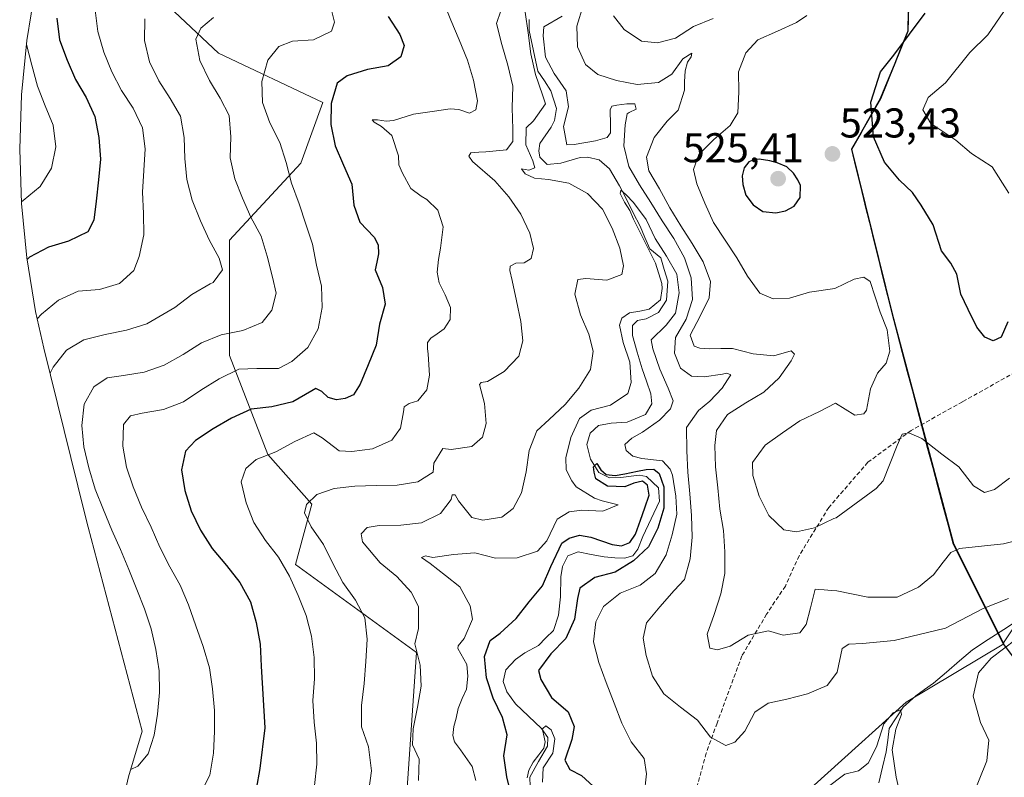
# Model space of a CAD drawing. Units: metres. Extents: x 590291 to 591354, y 4657302 to 4659628.
# Drawn here: x 590330 to 590566, y 4657456 to 4657638 of the extents above; entities that cross this region are included whole.
import ezdxf
from ezdxf.enums import TextEntityAlignment as Align

# ---------------------------------------------------------------- set-up
doc = ezdxf.new("R2010")
doc.units = ezdxf.units.M
doc.header["$MEASUREMENT"] = 0
doc.linetypes.add('TRAZOSX2', pattern=[1.5, 1, -0.5])
for name, color, linetype, lineweight in [('Carátula', 7, 'Continuous', 5), ('Comunidad autónoma', 142, 'Continuous', 30), ('Corriente natural lineal', 142, 'Continuous', 13), ('Curva de nivel maestra', 36, 'Continuous', 30), ('Curva de nivel normal', 36, 'Continuous', 0), ('Matorral CxS', 135, 'Continuous', 0), ('Municipio', 9, 'Continuous', 13), ('Municipio CxS', 142, 'Continuous', 0), ('Provincia', 19, 'Continuous', 0), ('Punto de cota en terreno', 7, 'Continuous', 0), ('Rótulo de punto de cota en terreno', 19, 'Continuous', 0), ('Senda', 19, 'TRAZOSX2', 0), ('Suelo desnudo CxS', 43, 'Continuous', 0)]:
    doc.layers.add(name, color=color, linetype=linetype, lineweight=lineweight)
doc.styles.add('Arial', font='txt', dxfattribs={"height": 0.2})

# ---------------------------------------------------------------- blocks, each defined once
blk = doc.blocks.new('*U162')
at = {"layer": 'Curva de nivel normal', "color": 36, "linetype": 'Continuous', "lineweight": 0}
blk.add_polyline3d([(590356.26, 4657457.62, 535), (590357.99, 4657458.44, 535), (590360.46, 4657461.46, 535), (590361.86, 4657465.94, 535), (590362.66, 4657470.95, 535), (590363.19, 4657476.19, 535), (590363.08, 4657481.38, 535), (590362.32, 4657486.53, 535), (590361.16, 4657491.49, 535), (590359.54, 4657496.26, 535), (590357.75, 4657500.93, 535), (590355.8, 4657505.75, 535), (590353.76, 4657510.57, 535), (590351.73, 4657515.23, 535), (590349.69, 4657520.12, 535), (590347.72, 4657525.11, 535), (590346.15, 4657530.2, 535), (590344.99, 4657535.24, 535), (590344.47, 4657540.41, 535), (590345.02, 4657545.49, 535), (590347.41, 4657549.71, 535), (590350.59, 4657551.88, 535), (590354.54, 4657552.4, 535), (590359.52, 4657553.23, 535), (590364.29, 4657554.86, 535), (590368.82, 4657557.44, 535), (590373.26, 4657560.27, 535), (590378, 4657562.22, 535), (590383.22, 4657563.23, 535), (590387.88, 4657565.17, 535), (590390.2, 4657568.09, 535), (590391.21, 4657572.23, 535), (590390.38, 4657576.07, 535), (590389.06, 4657581.1, 535), (590387.59, 4657585.96, 535), (590385.16, 4657590.5, 535), (590383.14, 4657595.08, 535), (590381.28, 4657599.75, 535), (590380.2, 4657604.79, 535), (590380.34, 4657609.84, 535), (590379.91, 4657614.93, 535), (590377.75, 4657619.09, 535), (590375.18, 4657623.38, 535), (590372.9, 4657628.18, 535), (590371.9, 4657633.32, 535), (590373.1, 4657635.92, 535), (590376.18, 4657638.49, 535)], dxfattribs=at)
blk = doc.blocks.new('*U163')
at = {"layer": 'Curva de nivel normal', "color": 36, "linetype": 'Continuous', "lineweight": 0}
for points in [[(590567.4, 4657596.24, 530), (590563.42, 4657602.59, 530), (590558.46, 4657605.84, 530), (590554.64, 4657608.97, 530), (590548.67, 4657613.05, 530), (590546.74, 4657616.27, 530), (590548.02, 4657619.25, 530), (590552.15, 4657622.79, 530), (590558.01, 4657630.13, 530), (590562.33, 4657634.38, 530), (590566.2, 4657639.97, 530)], [(590404.44, 4657640.58, 530), (590405.23, 4657637.38, 530), (590404.56, 4657635.22, 530), (590400.16, 4657633.13, 530), (590395.14, 4657632.79, 530), (590391.9, 4657631.51, 530), (590389.2, 4657628.23, 530), (590387.76, 4657623.1, 530), (590387.94, 4657618.07, 530), (590389.66, 4657613.15, 530), (590392.1, 4657608.44, 530), (590393.65, 4657603.67, 530), (590394.89, 4657598.64, 530), (590396.77, 4657593.73, 530), (590398.33, 4657588.79, 530), (590399.95, 4657584.03, 530), (590400.95, 4657578.98, 530), (590402.12, 4657573.86, 530), (590402.3, 4657568.75, 530), (590401.35, 4657563.65, 530), (590398.82, 4657559.16, 530), (590394.98, 4657555.81, 530), (590391.77, 4657554.13, 530), (590386.57, 4657554.1, 530), (590382.27, 4657553.96, 530), (590377.48, 4657551.6, 530), (590373.11, 4657548.86, 530), (590368.92, 4657546.06, 530), (590364.16, 4657544.27, 530), (590359.03, 4657543.35, 530), (590356.22, 4657542.75, 530), (590354.5, 4657540.6, 530), (590354.37, 4657535.39, 530), (590355.2, 4657530.4, 530), (590356.83, 4657525.64, 530), (590358.87, 4657520.74, 530), (590361.15, 4657515.94, 530), (590363.27, 4657511.13, 530), (590365.63, 4657506.41, 530), (590368.13, 4657501.95, 530), (590370.16, 4657497.22, 530), (590371.89, 4657492.22, 530), (590373.69, 4657487.22, 530), (590375.18, 4657482.12, 530), (590375.93, 4657477.05, 530), (590376.37, 4657471.88, 530), (590376.4, 4657466.76, 530), (590376.19, 4657461.55, 530), (590375.25, 4657456.28, 530), (590372.88, 4657451.65, 530)]]:
    blk.add_polyline3d(points, dxfattribs=at)
blk = doc.blocks.new('*U167')
at = {"layer": 'Curva de nivel normal', "color": 36, "linetype": 'Continuous', "lineweight": 0}
for points in [[(590425.48, 4657455.01, 510), (590425.61, 4657460.14, 510), (590423.99, 4657463.61, 510), (590424.14, 4657467.44, 510), (590425.24, 4657472.63, 510), (590426.11, 4657477.73, 510), (590425.85, 4657482.75, 510), (590424.6, 4657487.87, 510), (590425.48, 4657491.58, 510), (590425.45, 4657496.86, 510), (590423.67, 4657500.32, 510), (590420.24, 4657504.06, 510), (590416.27, 4657507.37, 510), (590412.02, 4657512.44, 510), (590411.65, 4657514.36, 510), (590413.09, 4657515.85, 510), (590415.98, 4657516.37, 510), (590421.18, 4657516.4, 510), (590426.18, 4657516.99, 510), (590430.74, 4657519.25, 510), (590433.27, 4657522.6, 510), (590433.51, 4657523.75, 510), (590434.25, 4657523.72, 510), (590435.08, 4657522.23, 510), (590438.28, 4657518.23, 510), (590440.93, 4657517.6, 510), (590445.51, 4657518.32, 510), (590448.21, 4657520.45, 510), (590450.23, 4657524.17, 510), (590451.34, 4657529.28, 510), (590452.05, 4657534.37, 510), (590453.91, 4657539.13, 510), (590456.9, 4657541.85, 510), (590460.71, 4657545.45, 510), (590464.02, 4657549.33, 510), (590466.8, 4657553.83, 510), (590467.47, 4657558.27, 510), (590466.38, 4657562.34, 510), (590464.43, 4657567, 510), (590463.04, 4657571.94, 510), (590463.77, 4657575.49, 510), (590465.7, 4657575.78, 510), (590470.77, 4657575.32, 510), (590474.33, 4657576.7, 510), (590474.76, 4657578.76, 510), (590473.9, 4657583.01, 510), (590472.02, 4657587.84, 510), (590469.68, 4657592.39, 510), (590466.08, 4657596.21, 510), (590461.61, 4657598.66, 510), (590456.67, 4657599.54, 510), (590453.32, 4657599.88, 510), (590451.13, 4657600.95, 510), (590450.24, 4657602.11, 510), (590451.96, 4657601.82, 510), (590453.39, 4657602.32, 510), (590452.95, 4657604, 510), (590451.22, 4657607.86, 510), (590451.35, 4657611.94, 510), (590453.1, 4657613.68, 510), (590455.99, 4657617.78, 510), (590455.27, 4657619.93, 510), (590453.56, 4657624.77, 510), (590452.48, 4657629.81, 510), (590451.81, 4657634.8, 510), (590451.06, 4657639.79, 510)], [(590459.98, 4657638.86, 510), (590455.61, 4657636.28, 510), (590455.44, 4657634.08, 510), (590455.95, 4657628.99, 510), (590458.09, 4657625.08, 510), (590460.97, 4657620.89, 510), (590461.48, 4657617.02, 510), (590460.34, 4657612.31, 510), (590461.14, 4657607.89, 510), (590462.84, 4657607.93, 510), (590467.98, 4657608.85, 510), (590470.84, 4657609.69, 510), (590471.58, 4657610.8, 510), (590471.61, 4657612.67, 510), (590471.52, 4657616.32, 510), (590471.95, 4657617.16, 510), (590473.16, 4657617.41, 510), (590475.57, 4657617.74, 510), (590477.44, 4657617.78, 510), (590477.78, 4657616.43, 510), (590476.12, 4657615.66, 510), (590475.66, 4657615.31, 510), (590475.11, 4657612.67, 510), (590474.81, 4657607.61, 510), (590476.04, 4657602.65, 510), (590478.62, 4657598.28, 510), (590481.35, 4657594, 510), (590484.01, 4657589.63, 510), (590486.82, 4657585.35, 510), (590489.41, 4657580.74, 510), (590491.04, 4657575.89, 510), (590491.32, 4657570.71, 510), (590489.78, 4657565.97, 510), (590487.23, 4657561.57, 510), (590487, 4657557.81, 510), (590488.47, 4657554.18, 510), (590491.13, 4657552.25, 510), (590494.14, 4657552.13, 510), (590498.57, 4657552.76, 510), (590499.61, 4657552.99, 510), (590500.53, 4657552.57, 510), (590499.72, 4657551.37, 510), (590498.48, 4657549.34, 510), (590495.52, 4657546.21, 510), (590492.75, 4657543.99, 510), (590489.86, 4657539.89, 510), (590490, 4657534.29, 510), (590490.19, 4657529.18, 510), (590490.71, 4657523.94, 510), (590491.07, 4657518.76, 510), (590491.26, 4657513.57, 510), (590490.81, 4657508.34, 510), (590489.44, 4657503.37, 510), (590486.95, 4657500.68, 510), (590483.48, 4657496.78, 510), (590480.25, 4657492.9, 510), (590479.44, 4657489.27, 510), (590480.22, 4657485.1, 510), (590481.7, 4657480.08, 510), (590484.43, 4657475.88, 510), (590488.47, 4657472.66, 510), (590492.5, 4657469.53, 510), (590495.63, 4657465.43, 510), (590499.34, 4657463.41, 510), (590501.48, 4657464.21, 510), (590503.9, 4657466.89, 510), (590506.35, 4657471.45, 510), (590509.53, 4657473.62, 510), (590514.02, 4657474.58, 510), (590518.96, 4657475.89, 510), (590523.71, 4657477.85, 510), (590525.72, 4657480.5, 510), (590526.15, 4657481.03, 510), (590527.32, 4657486.75, 510), (590528.95, 4657487.79, 510), (590532.23, 4657487.94, 510), (590539.83, 4657488.66, 510), (590552.19, 4657491.61, 510), (590561.23, 4657496.38, 510), (590567.29, 4657498.76, 510)], [(590569.06, 4657488.89, 510), (590563.12, 4657484.43, 510), (590560.1, 4657480.89, 510), (590558.83, 4657475.28, 510), (590560.58, 4657468.99, 510), (590562.56, 4657464.73, 510), (590562.11, 4657459.71, 510), (590558.43, 4657450.56, 510)]]:
    blk.add_polyline3d(points, dxfattribs=at)
blk = doc.blocks.new('*U168')
at = {"layer": 'Curva de nivel normal', "color": 36, "linetype": 'Continuous', "lineweight": 0}
for points in [[(590400.45, 4657453.78, 520), (590400.99, 4657458.93, 520), (590400.89, 4657463.96, 520), (590400.38, 4657469.05, 520), (590400.02, 4657474.23, 520), (590400.4, 4657479.45, 520), (590400.37, 4657484.57, 520), (590399.69, 4657489.73, 520), (590398.46, 4657494.68, 520), (590396.5, 4657499.5, 520), (590394.39, 4657504.15, 520), (590391.8, 4657508.69, 520), (590388.68, 4657512.7, 520), (590385.87, 4657517.06, 520), (590384, 4657521.81, 520), (590382.84, 4657526.85, 520), (590383.92, 4657530.01, 520), (590386.45, 4657532.22, 520), (590391.12, 4657534.08, 520), (590395.74, 4657536.51, 520), (590400.31, 4657538.61, 520), (590402.26, 4657537.45, 520), (590406.38, 4657534.32, 520), (590409.4, 4657534.12, 520), (590414.39, 4657534.79, 520), (590419.04, 4657536.89, 520), (590421.12, 4657539.72, 520), (590421.83, 4657543.67, 520), (590421.99, 4657544.9, 520), (590423.23, 4657545.71, 520), (590425.3, 4657546.34, 520), (590427.48, 4657548.93, 520), (590428.13, 4657552.47, 520), (590427.78, 4657557.57, 520), (590427.61, 4657558.94, 520), (590427.59, 4657560.32, 520), (590428.41, 4657561.43, 520), (590429.97, 4657562.43, 520), (590431.59, 4657563.6, 520), (590433.06, 4657565.89, 520), (590433.11, 4657568.74, 520), (590431.84, 4657571.82, 520), (590430.42, 4657574.73, 520), (590429.92, 4657577.3, 520), (590430.28, 4657580.33, 520), (590430.74, 4657583.05, 520), (590431.37, 4657588.13, 520), (590430.12, 4657592.19, 520), (590427.42, 4657594.76, 520), (590426.06, 4657595.56, 520), (590423.58, 4657597.42, 520), (590421.62, 4657601.11, 520), (590420.75, 4657603.08, 520), (590420.6, 4657605.27, 520), (590419.05, 4657610.12, 520), (590416.54, 4657612.3, 520), (590414.77, 4657613.32, 520), (590414.32, 4657613.94, 520), (590415.62, 4657613.86, 520), (590417.67, 4657613.6, 520), (590419.45, 4657613.72, 520), (590424.22, 4657615.27, 520), (590429.29, 4657616.02, 520), (590433.07, 4657616.52, 520), (590435.11, 4657616.42, 520), (590437.69, 4657615.54, 520), (590439.26, 4657616.29, 520), (590439.6, 4657618.43, 520), (590438.69, 4657623.41, 520), (590437.22, 4657628.26, 520), (590435.26, 4657633.17, 520), (590433.23, 4657637.9, 520), (590431.27, 4657642.73, 520)], [(590472.33, 4657638.88, 520), (590474.91, 4657635.65, 520), (590479.09, 4657632.85, 520), (590482.94, 4657632.38, 520), (590487.24, 4657633.57, 520), (590491.61, 4657636.31, 520), (590496.27, 4657638.25, 520)], [(590518.81, 4657638.99, 520), (590516.33, 4657637.27, 520), (590511.75, 4657635.25, 520), (590507.02, 4657633.14, 520), (590504.15, 4657630.02, 520), (590502.43, 4657625.43, 520), (590502.44, 4657620.63, 520), (590502.21, 4657615.58, 520), (590500.39, 4657612.53, 520), (590496.48, 4657609.17, 520), (590492.82, 4657605.59, 520), (590491.61, 4657601.93, 520), (590492.34, 4657598.49, 520), (590494.28, 4657593.82, 520), (590496.39, 4657589.17, 520), (590499.2, 4657584.98, 520), (590502.01, 4657580.7, 520), (590504.59, 4657576.33, 520), (590507.55, 4657572.22, 520), (590510.74, 4657570.82, 520), (590514.62, 4657571, 520), (590519.48, 4657572.47, 520), (590525.58, 4657573.34, 520), (590530.17, 4657575.62, 520), (590532.52, 4657576.09, 520), (590534.09, 4657574.99, 520), (590536.46, 4657567.63, 520), (590538.12, 4657563.4, 520), (590538.75, 4657558.24, 520), (590537.94, 4657555.41, 520), (590535.78, 4657552.99, 520), (590534.17, 4657549.22, 520), (590533.2, 4657544.07, 520), (590532.52, 4657543.19, 520), (590530.37, 4657542.89, 520), (590525.75, 4657545.79, 520), (590521.86, 4657543.79, 520), (590517.14, 4657541.51, 520), (590512.95, 4657538.62, 520), (590508.84, 4657535.66, 520), (590505.8, 4657531.47, 520), (590505.85, 4657528.38, 520), (590507.33, 4657523.36, 520), (590509.68, 4657518.73, 520), (590513.33, 4657515.32, 520), (590516.37, 4657514.8, 520), (590520.7, 4657515.75, 520), (590525.33, 4657518.02, 520), (590525.92, 4657518.19, 520), (590535.5, 4657525.25, 520), (590537.18, 4657527.06, 520), (590540.53, 4657535.6, 520), (590541.76, 4657538.34, 520), (590543.33, 4657538.66, 520), (590546.5, 4657537.26, 520), (590551.31, 4657533.51, 520), (590555.34, 4657530.44, 520), (590558.91, 4657525.84, 520), (590561.54, 4657524.28, 520), (590563.95, 4657525.01, 520), (590567.59, 4657527.68, 520)]]:
    blk.add_polyline3d(points, dxfattribs=at)
blk = doc.blocks.new('*U170')
at = {"layer": 'Curva de nivel normal', "color": 36, "linetype": 'Continuous', "lineweight": 0}
for points in [[(590413.44, 4657452.12, 515), (590414.14, 4657457.36, 515), (590413.42, 4657463.09, 515), (590411.71, 4657467.93, 515), (590411.76, 4657473.05, 515), (590412.37, 4657478.37, 515), (590412.82, 4657483.61, 515), (590413.1, 4657488.99, 515), (590412.51, 4657494.15, 515), (590410.26, 4657498.38, 515), (590407.29, 4657502.65, 515), (590404.86, 4657507.2, 515), (590402.6, 4657511.75, 515), (590399.63, 4657516.02, 515), (590398.01, 4657519.4, 515), (590398.52, 4657521.39, 515), (590401.04, 4657523.76, 515), (590405.17, 4657525.26, 515), (590410.17, 4657525.77, 515), (590415.28, 4657525.95, 515), (590420.31, 4657526.06, 515), (590425.3, 4657526.81, 515), (590428.95, 4657529.17, 515), (590429.13, 4657531.29, 515), (590431.33, 4657534.86, 515), (590433.3, 4657534.59, 515), (590438.28, 4657535.34, 515), (590440.81, 4657537.62, 515), (590441.72, 4657540.86, 515), (590441.31, 4657545.7, 515), (590440.1, 4657550.25, 515), (590440.48, 4657550.69, 515), (590442.01, 4657550.95, 515), (590446.07, 4657553.34, 515), (590449.55, 4657557.08, 515), (590450.52, 4657560.72, 515), (590450.03, 4657565.4, 515), (590449.04, 4657570.37, 515), (590447.97, 4657575.26, 515), (590447.4, 4657577.66, 515), (590447.49, 4657578.72, 515), (590448.82, 4657579.46, 515), (590450.85, 4657579.52, 515), (590452.57, 4657580.53, 515), (590453.14, 4657582.93, 515), (590452.23, 4657586.68, 515), (590450.05, 4657591.25, 515), (590447.16, 4657595.36, 515), (590443.81, 4657599.19, 515), (590438.45, 4657603.86, 515), (590437.55, 4657605.18, 515), (590438.06, 4657605.95, 515), (590439.92, 4657606.15, 515), (590441.62, 4657606.19, 515), (590446.63, 4657606.7, 515), (590448.12, 4657608.67, 515), (590448.15, 4657611.68, 515), (590447.97, 4657616.79, 515), (590448.1, 4657622, 515), (590446.94, 4657627.04, 515), (590445.45, 4657632.05, 515), (590444.21, 4657637.09, 515), (590445.23, 4657640.08, 515)], [(590465.05, 4657641.37, 515), (590463.52, 4657636.46, 515), (590463.7, 4657631.44, 515), (590465.62, 4657627.18, 515), (590468.55, 4657624.78, 515), (590473.03, 4657623.38, 515), (590478.05, 4657622.43, 515), (590483.15, 4657622.86, 515), (590486.34, 4657624.87, 515), (590489.01, 4657628.55, 515), (590491.19, 4657629.91, 515), (590491.01, 4657629.09, 515), (590490.13, 4657627.73, 515), (590489.54, 4657625.66, 515), (590489.39, 4657623.04, 515), (590489.45, 4657621.02, 515), (590487.91, 4657616.2, 515), (590485.25, 4657613.58, 515), (590482.1, 4657609.62, 515), (590480.31, 4657604.95, 515), (590480.86, 4657601.65, 515), (590483.36, 4657597.27, 515), (590485.87, 4657592.73, 515), (590488.52, 4657588.44, 515), (590491.25, 4657584.16, 515), (590493.91, 4657579.71, 515), (590495.7, 4657575.04, 515), (590495.32, 4657571.11, 515), (590493.18, 4657566.66, 515), (590490.81, 4657562.11, 515), (590491.73, 4657559.49, 515), (590493.06, 4657559.01, 515), (590495.51, 4657558.85, 515), (590498.11, 4657558.87, 515), (590500.95, 4657558.9, 515), (590505.91, 4657557.62, 515), (590510.9, 4657557.15, 515), (590515.05, 4657558.33, 515), (590515.83, 4657557.57, 515), (590515.05, 4657555.97, 515), (590512.16, 4657551.87, 515), (590508.5, 4657548.37, 515), (590504.12, 4657545.87, 515), (590499.76, 4657543.06, 515), (590497.1, 4657539.22, 515), (590496.7, 4657535.61, 515), (590496.89, 4657530.42, 515), (590497.4, 4657525.42, 515), (590497.92, 4657520.25, 515), (590498.76, 4657515.11, 515), (590499.11, 4657510.01, 515), (590499.14, 4657504.82, 515), (590498.18, 4657499.87, 515), (590496.57, 4657494.97, 515), (590494.86, 4657490.22, 515), (590495.5, 4657486.85, 515), (590497.32, 4657486.4, 515), (590500.42, 4657487.35, 515), (590504.71, 4657490, 515), (590509.6, 4657490.99, 515), (590513.17, 4657489.93, 515), (590517.11, 4657490.53, 515), (590518.68, 4657492.5, 515), (590519.7, 4657496.56, 515), (590520.86, 4657501.02, 515), (590521.59, 4657500.91, 515), (590522.98, 4657500.85, 515), (590524.78, 4657500.73, 515), (590526.03, 4657500.66, 515), (590533.51, 4657499.13, 515), (590540.55, 4657499.13, 515), (590545.66, 4657501.53, 515), (590549.32, 4657504.49, 515), (590551.58, 4657507.49, 515), (590553.44, 4657509.86, 515), (590555.53, 4657510.79, 515), (590566.1, 4657511.89, 515), (590571.85, 4657513.34, 515)]]:
    blk.add_polyline3d(points, dxfattribs=at)
blk = doc.blocks.new('*U171')
at = {"layer": 'Curva de nivel normal', "color": 36, "linetype": 'Continuous', "lineweight": 0}
blk.add_polyline3d([(590455.28, 4657454.58, 495), (590455.44, 4657458.08, 495), (590457.72, 4657461.57, 495), (590458.22, 4657465.02, 495), (590457.34, 4657467.23, 495), (590456.06, 4657468.12, 495), (590455.35, 4657467.53, 495), (590455.21, 4657467.41, 495), (590455.54, 4657466.14, 495), (590455.91, 4657464.29, 495), (590455.61, 4657462.81, 495), (590454.42, 4657461.18, 495), (590453, 4657459.38, 495), (590451.99, 4657457.52, 495), (590451.55, 4657455.62, 495)], dxfattribs=at)
blk = doc.blocks.new('*U172')
at = {"layer": 'Curva de nivel normal', "color": 36, "linetype": 'Continuous', "lineweight": 0}
blk.add_polyline3d([(590347.73, 4657640.24, 545), (590348.32, 4657635.16, 545), (590349.8, 4657630.14, 545), (590351.67, 4657625.48, 545), (590354.01, 4657620.92, 545), (590356.82, 4657616.73, 545), (590359.09, 4657612.01, 545), (590359.69, 4657606.93, 545), (590359.39, 4657601.71, 545), (590359.1, 4657596.49, 545), (590359.29, 4657591.38, 545), (590359.4, 4657586.27, 545), (590358.29, 4657581.07, 545), (590356.98, 4657577.65, 545), (590353.54, 4657574.57, 545), (590348.76, 4657573.1, 545), (590343.59, 4657572.67, 545), (590338.86, 4657570.55, 545), (590334.79, 4657567.18, 545), (590333.79, 4657566.03, 545)], dxfattribs=at)
blk = doc.blocks.new('*U175')
at = {"layer": 'Curva de nivel normal', "color": 36, "linetype": 'Continuous', "lineweight": 0}
blk.add_polyline3d([(590336.85, 4657552.95, 540), (590337.61, 4657554.38, 540), (590340.82, 4657558.5, 540), (590344.96, 4657560.98, 540), (590350.07, 4657562.3, 540), (590355.2, 4657563.31, 540), (590360.14, 4657564.86, 540), (590366.86, 4657568.73, 540), (590370.95, 4657571.86, 540), (590375.32, 4657574.43, 540), (590376.11, 4657574.81, 540), (590378.34, 4657577.81, 540), (590377.5, 4657580.6, 540), (590375.08, 4657585.06, 540), (590373.06, 4657589.64, 540), (590371.02, 4657594.54, 540), (590369.78, 4657599.57, 540), (590369.27, 4657604.57, 540), (590369.08, 4657609.68, 540), (590368.24, 4657614.82, 540), (590365.76, 4657619.04, 540), (590363.03, 4657623.24, 540), (590360.76, 4657627.88, 540), (590359.6, 4657633, 540), (590359.65, 4657638.21, 540)], dxfattribs=at)
blk = doc.blocks.new('*U176')
at = {"layer": 'Curva de nivel normal', "color": 36, "linetype": 'Continuous', "lineweight": 0}
for points in [[(590439.21, 4657455.02, 505), (590438.33, 4657458.37, 505), (590435.54, 4657462.41, 505), (590434.1, 4657464.34, 505), (590433.67, 4657465.85, 505), (590433.93, 4657467.98, 505), (590434.53, 4657469.98, 505), (590435.02, 4657472.29, 505), (590435.91, 4657474.7, 505), (590436.97, 4657476.97, 505), (590437.33, 4657480.08, 505), (590437.05, 4657482.91, 505), (590434.92, 4657486.74, 505), (590434.96, 4657487.4, 505), (590436.46, 4657489.13, 505), (590438.42, 4657493.81, 505), (590437.87, 4657497.03, 505), (590435.37, 4657501.57, 505), (590431.92, 4657504.34, 505), (590428.24, 4657507.17, 505), (590426.18, 4657508.66, 505), (590427.13, 4657509.05, 505), (590428.86, 4657508.68, 505), (590433.86, 4657509.35, 505), (590439.03, 4657509.78, 505), (590443.99, 4657508.5, 505), (590449.19, 4657508.53, 505), (590454.04, 4657510.16, 505), (590456.3, 4657512.68, 505), (590458.79, 4657517.89, 505), (590461.68, 4657519.63, 505), (590464.74, 4657520, 505), (590469.79, 4657519.78, 505), (590473.42, 4657521.33, 505), (590469.62, 4657522.29, 505), (590467.79, 4657522.89, 505), (590463.38, 4657525.6, 505), (590462.3, 4657527.07, 505), (590460.98, 4657529.74, 505), (590460.87, 4657532.58, 505), (590462.07, 4657537.54, 505), (590464.2, 4657542.07, 505), (590466.99, 4657544.05, 505), (590471.62, 4657545.26, 505), (590475.81, 4657548.07, 505), (590476.61, 4657550.72, 505), (590476.27, 4657555.58, 505), (590474.65, 4657560.34, 505), (590473.79, 4657564.51, 505), (590474.33, 4657566.17, 505), (590476.18, 4657567.52, 505), (590478.68, 4657567.85, 505), (590480.92, 4657568.33, 505), (590483.61, 4657570.63, 505), (590484.07, 4657573.34, 505), (590483.99, 4657574.56, 505), (590482.44, 4657579.41, 505), (590480.18, 4657583.88, 505), (590477.16, 4657590.02, 505), (590476.28, 4657592.07, 505), (590475.01, 4657594.09, 505), (590473.97, 4657596.22, 505), (590474.08, 4657596.94, 505), (590474.08, 4657596.96, 505), (590475.38, 4657595.83, 505), (590477.13, 4657594, 505), (590480.17, 4657589.9, 505), (590482.36, 4657585.33, 505), (590485.08, 4657581.13, 505), (590487.58, 4657576.75, 505), (590488.13, 4657572.32, 505), (590487.25, 4657567.38, 505), (590485, 4657564.55, 505), (590481.43, 4657560.97, 505), (590481.82, 4657558.8, 505), (590483.45, 4657553.96, 505), (590485.48, 4657549.38, 505), (590486.66, 4657546.3, 505), (590486.06, 4657544.39, 505), (590483.4, 4657541.68, 505), (590479.29, 4657538.8, 505), (590476.71, 4657537.32, 505), (590475.03, 4657535.83, 505), (590475.37, 4657534.39, 505), (590477.01, 4657533.04, 505), (590479.16, 4657532.45, 505), (590484.16, 4657531.9, 505), (590486, 4657529.91, 505), (590486.51, 4657528.41, 505), (590487.34, 4657523.42, 505), (590487.56, 4657519.05, 505), (590486.44, 4657514.1, 505), (590484.98, 4657509.28, 505), (590482.36, 4657504.8, 505), (590478.74, 4657501.95, 505), (590473.91, 4657500.07, 505), (590469.9, 4657496.87, 505), (590468.05, 4657493.17, 505), (590467.56, 4657488.34, 505), (590468.8, 4657483.38, 505), (590470.59, 4657478.55, 505), (590472.48, 4657473.64, 505), (590474.35, 4657468.81, 505), (590476.61, 4657464.33, 505), (590479.73, 4657460.32, 505), (590480.31, 4657456.62, 505), (590479.69, 4657451.46, 505)], [(590523.43, 4657453.06, 505), (590528, 4657456.5, 505), (590531.28, 4657457.34, 505), (590533.58, 4657459.18, 505), (590535.56, 4657463.07, 505), (590537.37, 4657468.64, 505), (590539.61, 4657471.31, 505), (590541.36, 4657472.01, 505), (590541.6, 4657470.92, 505), (590540.22, 4657467.35, 505), (590539.33, 4657462.42, 505), (590540.28, 4657455.78, 505), (590542, 4657448.54, 505)]]:
    blk.add_polyline3d(points, dxfattribs=at)
blk = doc.blocks.new('*U179')
at = {"layer": 'Curva de nivel maestra', "color": 36, "linetype": 'Continuous', "lineweight": 30}
blk.add_polyline3d([(590447.88, 4657450.96, 500), (590446.65, 4657455.92, 500), (590445.98, 4657460.91, 500), (590446.77, 4657466, 500), (590445.67, 4657470.15, 500), (590443.4, 4657474.79, 500), (590441.76, 4657479.72, 500), (590441.33, 4657484.81, 500), (590442.69, 4657488.64, 500), (590445.09, 4657490.43, 500), (590448.91, 4657493.94, 500), (590452.05, 4657497.98, 500), (590455.28, 4657501.86, 500), (590457.24, 4657506.46, 500), (590459.94, 4657512.09, 500), (590461.65, 4657513.27, 500), (590464.19, 4657514.01, 500), (590466.91, 4657513.55, 500), (590469.49, 4657512.67, 500), (590471.99, 4657511.78, 500), (590474.29, 4657511.45, 500), (590476.26, 4657512.24, 500), (590477.59, 4657514.28, 500), (590478.82, 4657517.62, 500), (590479.91, 4657520.62, 500), (590480.93, 4657523.61, 500), (590480.52, 4657526.02, 500), (590479.31, 4657527, 500), (590477.23, 4657526.53, 500), (590475.1, 4657525.65, 500), (590470.86, 4657525.77, 500), (590468.06, 4657527.52, 500), (590467.71, 4657529.13, 500), (590467.54, 4657530.41, 500), (590467.95, 4657530.88, 500), (590468.29, 4657531.28, 500), (590469.29, 4657529.72, 500), (590470.59, 4657528.59, 500), (590472.72, 4657528.33, 500), (590475.05, 4657528.74, 500), (590478.09, 4657529.43, 500), (590480.18, 4657529.82, 500), (590482.04, 4657529.87, 500), (590483.33, 4657528.82, 500), (590484.44, 4657525.64, 500), (590484.47, 4657520.52, 500), (590483.01, 4657515.71, 500), (590480.73, 4657511.17, 500), (590477.14, 4657507.83, 500), (590472.77, 4657505.09, 500), (590467.82, 4657503.86, 500), (590464.26, 4657501.26, 500), (590463.7, 4657498.78, 500), (590462.98, 4657493.77, 500), (590460.86, 4657489.16, 500), (590457.3, 4657485.5, 500), (590454.32, 4657481.48, 500), (590454.88, 4657479.32, 500), (590457.45, 4657474.94, 500), (590461.42, 4657471.56, 500), (590462.89, 4657468, 500), (590462.29, 4657464.87, 500), (590460.6, 4657459.88, 500), (590461.81, 4657457.69, 500), (590464.67, 4657456.18, 500), (590468.4, 4657452.78, 500)], dxfattribs=at)
blk = doc.blocks.new('*U181')
at = {"layer": 'Curva de nivel maestra', "color": 36, "linetype": 'Continuous', "lineweight": 30}
blk.add_polyline3d([(590338.47, 4657638.32, 550), (590339.15, 4657633.17, 550), (590340.95, 4657628.26, 550), (590342.98, 4657623.6, 550), (590345.55, 4657619.31, 550), (590347.65, 4657614.74, 550), (590348.56, 4657609.68, 550), (590349.01, 4657604.43, 550), (590348.54, 4657599.44, 550), (590347.91, 4657594.36, 550), (590347.41, 4657589.77, 550), (590345.9, 4657586.98, 550), (590341.26, 4657584.72, 550), (590336.48, 4657583.25, 550), (590331.93, 4657580.9, 550), (590331.33, 4657580.3, 550)], dxfattribs=at)
blk = doc.blocks.new('*U185')
at = {"layer": 'Curva de nivel maestra', "color": 36, "linetype": 'Continuous', "lineweight": 30}
for points in [[(590567.19, 4657565.3, 525), (590565.58, 4657561.64, 525), (590563.62, 4657560.75, 525), (590561.63, 4657561.64, 525), (590559.67, 4657564.04, 525), (590557.64, 4657568.26, 525), (590555.89, 4657571.99, 525), (590554.91, 4657576.79, 525), (590553.42, 4657579.46, 525), (590551.19, 4657582.4, 525), (590549.22, 4657588.61, 525), (590546.28, 4657593.4, 525), (590544.25, 4657596.42, 525), (590541.13, 4657599.35, 525), (590537.51, 4657603.72, 525), (590534.84, 4657609.79, 525), (590534.24, 4657618.13, 525), (590536.57, 4657625.48, 525), (590539.76, 4657629.46, 525), (590547.3, 4657639.53, 525)], [(590418.19, 4657638.72, 525), (590420.92, 4657634.43, 525), (590422, 4657631.75, 525), (590421.21, 4657629.09, 525), (590418.19, 4657626.85, 525), (590413.21, 4657626.02, 525), (590408.28, 4657624.46, 525), (590405.88, 4657622.75, 525), (590404.42, 4657617.86, 525), (590404.37, 4657612.74, 525), (590405.37, 4657607.68, 525), (590407.39, 4657603.03, 525), (590409.41, 4657598.45, 525), (590409.93, 4657593.37, 525), (590411.34, 4657589.32, 525), (590414.76, 4657585.66, 525), (590415.78, 4657583.86, 525), (590415.85, 4657581.67, 525), (590415.42, 4657579.69, 525), (590415.06, 4657577.79, 525), (590416.81, 4657573.61, 525), (590417.41, 4657569.58, 525), (590416.04, 4657564.77, 525), (590415.25, 4657559.68, 525), (590413.38, 4657555, 525), (590411.42, 4657550.32, 525), (590409.81, 4657547.77, 525), (590407.84, 4657546.9, 525), (590405.74, 4657546.59, 525), (590403.76, 4657547.11, 525), (590402.2, 4657548.55, 525), (590400.77, 4657549.26, 525), (590399.83, 4657548.71, 525), (590395.21, 4657546.11, 525), (590390.18, 4657544.87, 525), (590385.18, 4657544.29, 525), (590380.45, 4657542.17, 525), (590376.07, 4657539.6, 525), (590371.8, 4657536.79, 525), (590369.46, 4657534.19, 525), (590368.46, 4657529.73, 525), (590369.29, 4657524.75, 525), (590370.76, 4657519.89, 525), (590373.03, 4657515.25, 525), (590375.86, 4657510.81, 525), (590379.31, 4657506.74, 525), (590382.51, 4657502.66, 525), (590385.03, 4657497.95, 525), (590386.43, 4657493.01, 525), (590387.35, 4657487.79, 525), (590387.63, 4657482.53, 525), (590388.49, 4657467.71, 525), (590387.3, 4657457.88, 525), (590386.42, 4657452.94, 525)]]:
    blk.add_polyline3d(points, dxfattribs=at)
blk = doc.blocks.new('5PATER')
at = {"layer": 'Carátula', "linetype": 'Continuous', "lineweight": 5}
h = blk.add_hatch(color=250, dxfattribs=at)
edge = h.paths.add_edge_path()
edge.add_ellipse((0, 0.01), major_axis=(-1.33, -1.34), ratio=0.999422, start_angle=0, end_angle=360)

msp = doc.modelspace()

# ---------------------------------------------------------------- linework, layer by layer
at = {"layer": 'Comunidad autónoma', "color": 142, "linetype": 'Continuous', "lineweight": 30}
msp.add_polyline3d([(590543.22, 4657640.09, 524.27), (590543.09, 4657635.21, 524.81), (590541.44, 4657631.14, 524.95), (590539.79, 4657627.07, 525.41), (590538.13, 4657623, 526.12), (590536.48, 4657618.93, 525.79), (590534.17, 4657614.9, 524.98), (590531.86, 4657610.88, 524.33), (590529.55, 4657606.85, 523.77), (590530.63, 4657602.45, 523.44), (590531.72, 4657598.05, 522.71), (590532.8, 4657593.65, 522.1), (590533.89, 4657589.25, 521.45), (590534.97, 4657584.86, 521.1), (590536.06, 4657580.46, 520.88), (590537.14, 4657576.06, 520.73), (590538.23, 4657571.66, 520.58), (590539.31, 4657567.26, 520.4), (590540.54, 4657562.65, 520.34), (590541.76, 4657558.03, 520.39), (590542.99, 4657553.42, 520.62), (590544.21, 4657548.81, 520.78), (590545.43, 4657544.19, 520.57), (590546.66, 4657539.58, 520.17), (590547.88, 4657534.97, 519.72), (590549.11, 4657530.35, 519.14), (590550.33, 4657525.74, 518.53), (590551.56, 4657521.13, 517.78), (590552.79, 4657516.51, 516.74), (590554.01, 4657511.9, 515.1), (590556.02, 4657507.89, 513.39), (590558.03, 4657503.89, 512.13), (590560.04, 4657499.88, 510.87), (590562.05, 4657495.88, 509.19), (590564.06, 4657491.88, 508.38), (590566.07, 4657487.87, 508.93), (590568.67, 4657484.33, 510.77)], dxfattribs=at)
at = {"layer": 'Corriente natural lineal', "color": 142, "linetype": 'Continuous', "lineweight": 13}
for points in [[(590452.07, 4657638.03, 508.71), (590452.08, 4657635.42, 508.72), (590453.12, 4657630.53, 508.96), (590454.16, 4657625.64, 508.86), (590455.71, 4657623.24, 508.03), (590457.25, 4657620.84, 508.21), (590458.66, 4657616.61, 508.32), (590458.19, 4657613.77, 508.07), (590457.37, 4657612.17, 507.63), (590454.61, 4657608.18, 507.62), (590454.39, 4657606.41, 507.54), (590454.62, 4657604.93, 507.35), (590456.37, 4657603.15, 506.66), (590459.7, 4657603.48, 506.08), (590464.29, 4657604.88, 506.38), (590466.1, 4657604.94, 506.24), (590468.86, 4657604.32, 505.84), (590471.41, 4657602.13, 505.34), (590473.82, 4657598.05, 505.32), (590475.45, 4657594.8, 505.12), (590477.08, 4657591.54, 504.85), (590478.71, 4657588.29, 505.03), (590479.89, 4657585.59, 504.63), (590481.07, 4657582.89, 503.9), (590483.72, 4657580.73, 504.46), (590484.56, 4657577.92, 504.13), (590485.39, 4657575.1, 503.67), (590485.07, 4657570.52, 503.38), (590483.16, 4657567.53, 503.74), (590480.17, 4657566.07, 503.59), (590478.08, 4657565.65, 503.19), (590476.87, 4657564.42, 502.37), (590476.89, 4657562.01, 502.32), (590478.06, 4657558.01, 503.18), (590479.22, 4657554, 502.37), (590480.28, 4657551.02, 501.6), (590481.34, 4657548.04, 500.84), (590481.59, 4657545.63, 500.93), (590480.01, 4657543, 501.52), (590475.61, 4657541.19, 501.99), (590471.76, 4657540.98, 502), (590468.74, 4657540.41, 501.61), (590466.72, 4657538.58, 499.91), (590465.93, 4657535.82, 500.24), (590466.78, 4657532.32, 499.86), (590468.8, 4657529.09, 500), (590471.36, 4657527.78, 500.34), (590474.13, 4657527.88, 499.86), (590478.51, 4657528.48, 499.07), (590480.31, 4657528.1, 498.94), (590483.14, 4657525.43, 500.31), (590483.41, 4657522.21, 500.24), (590481.42, 4657517.94, 498.04), (590479.43, 4657513.66, 498.91), (590478.2, 4657510.62, 498.66), (590476.98, 4657509.02, 497.85), (590474.97, 4657508.48, 497.36), (590472.68, 4657508.54, 497.21), (590470.12, 4657508.8, 497.22), (590466.98, 4657509.4, 497.3), (590463.83, 4657509.99, 497.29), (590461.37, 4657509.08, 496.92), (590460.06, 4657506.49, 497.54), (590459.64, 4657503.96, 497.19), (590459.6, 4657499.15, 496.9), (590459.15, 4657494.81, 496.75), (590457.92, 4657491.05, 496.81), (590456.1, 4657489.28, 496.11), (590454.27, 4657487.51, 496.56), (590451, 4657485.7, 496.28), (590448.78, 4657484.07, 496), (590446.43, 4657481.64, 495.41), (590445.8, 4657478.84, 495.66), (590446.66, 4657476.3, 495.55), (590448.81, 4657473.47, 495.69), (590451.93, 4657470.5, 495.68), (590455.05, 4657467.52, 495.02), (590456.56, 4657465.38, 494.36), (590456.46, 4657463.29, 494.11), (590454.34, 4657459.54, 494.54), (590452.22, 4657455.78, 494.3), (590452.32, 4657453.57, 494.27)], [(590536.17, 4657454.41, 502.73), (590537.05, 4657458.18, 503.5), (590537.92, 4657461.94, 504.75), (590538.28, 4657464.73, 505.11), (590538.63, 4657467.52, 505.02), (590540.3, 4657470.07, 505.38), (590541.97, 4657472.62, 505.46), (590545, 4657475.41, 506.45), (590547.14, 4657476.92, 506.79), (590549.28, 4657478.42, 506.77), (590552.4, 4657481.09, 507.37), (590555.51, 4657483.77, 507.81), (590558.63, 4657486.44, 508.16), (590562.4, 4657488.9, 508.19), (590566.16, 4657491.35, 508.47), (590569.93, 4657493.81, 508.61)]]:
    msp.add_polyline3d(points, dxfattribs=at)
at = {"layer": 'Curva de nivel maestra', "color": 36, "linetype": 'Continuous', "lineweight": 30}
msp.add_polyline3d([(590511.38, 4657591.53, 525), (590513.7, 4657592.01, 525), (590515.82, 4657593.13, 525), (590517.22, 4657595.26, 525), (590517.27, 4657598.11, 525), (590516.69, 4657599.45, 525), (590515.6, 4657601.08, 525), (590514.03, 4657602.6, 525), (590511.69, 4657603.58, 525), (590509.95, 4657604.03, 525), (590507.33, 4657604.42, 525), (590506.12, 4657604.25, 525), (590504.85, 4657603.76, 525), (590503.73, 4657602.38, 525), (590503.29, 4657600.4, 525), (590503.43, 4657598.38, 525), (590504.18, 4657595.75, 525), (590505.89, 4657593.43, 525), (590508.27, 4657591.88, 525), (590511.38, 4657591.53, 525)], dxfattribs=at)
at = {"layer": 'Curva de nivel normal', "color": 36, "linetype": 'Continuous', "lineweight": 0}
msp.add_polyline3d([(590331.17, 4657632.02, 555), (590332.48, 4657627.02, 555), (590333.8, 4657621.99, 555), (590335.67, 4657617.24, 555), (590337.62, 4657612.58, 555), (590338.21, 4657607.42, 555), (590337.18, 4657602.31, 555), (590334.48, 4657597.9, 555), (590330.4, 4657594.53, 555), (590329.97, 4657594.14, 555)], dxfattribs=at)
at = {"layer": 'Matorral CxS', "color": 135, "linetype": 'Continuous', "lineweight": 0}
for points in [[(590354.84, 4657651.14, 542.53), (590377.33, 4657629.97, 532.17), (590402.47, 4657618.06, 524.15), (590397.17, 4657603.51, 527.27), (590379.98, 4657584.99, 536.82), (590379.98, 4657557.21, 529.9), (590389.24, 4657533.4, 517.91), (590399.82, 4657521.49, 513.32), (590395.85, 4657506.94, 517.27), (590424.96, 4657485.77, 508.38), (590422.31, 4657447.41, 508.92)], [(590354.84, 4657651.14, 542.53), (590377.33, 4657629.97, 532.17), (590402.47, 4657618.06, 524.15), (590397.17, 4657603.51, 527.27), (590379.98, 4657584.99, 536.82), (590379.98, 4657557.21, 529.9), (590389.24, 4657533.4, 517.91), (590399.82, 4657521.49, 513.32), (590395.85, 4657506.94, 517.27), (590424.96, 4657485.77, 508.38), (590422.31, 4657447.41, 508.92)], [(590352.77, 4657443.16, 528.71), (590355.74, 4657455.9, 532.98), (590359.03, 4657466.89, 534.16), (590346.01, 4657515.93, 535.86), (590345.12, 4657519.39, 535.64), (590335.36, 4657558.98, 539.7), (590333.39, 4657567.83, 543.28), (590331.26, 4657580.74, 548.25), (590329.98, 4657593.77, 552.64), (590329.55, 4657606.85, 555.85), (590329.98, 4657619.93, 555), (590331.26, 4657632.96, 552.51), (590333.39, 4657645.87, 550.38)], [(590333.39, 4657645.87, 550.38), (590331.26, 4657632.96, 552.51), (590329.98, 4657619.93, 555), (590329.55, 4657606.85, 555.85), (590329.98, 4657593.77, 552.64), (590331.26, 4657580.74, 548.25), (590333.39, 4657567.83, 543.28), (590335.36, 4657558.98, 539.7), (590345.12, 4657519.39, 535.64), (590346.01, 4657515.93, 535.86), (590359.03, 4657466.89, 534.16), (590355.74, 4657455.9, 532.98), (590352.77, 4657443.16, 528.71)], [(590710.5, 4657627.08, 538.91), (590705.54, 4657623.56, 536.73), (590701.1, 4657618.8, 534.64), (590694.44, 4657613.41, 532.61), (590685.55, 4657609.6, 529.97), (590677.31, 4657606.43, 528.87), (590673.18, 4657601.03, 527.94), (590667.79, 4657595.32, 526.1), (590661.76, 4657589.3, 525.42), (590655.94, 4657581.44, 524.7), (590642.52, 4657575.18, 520.57), (590624.37, 4657548.6, 517.84), (590619.55, 4657535.8, 515.75), (590605.9, 4657519.65, 514.97), (590585.27, 4657509.85, 511.28), (590572.67, 4657498.01, 510.15), (590566.08, 4657488.11, 510.63)], [(590501.68, 4657436.82, 496.84), (590523.85, 4657456.85, 504.49), (590542.69, 4657473.86, 506.83), (590566.21, 4657487.87, 510.74), (590566.08, 4657488.11, 510.63), (590572.67, 4657498.01, 510.15)], [(590501.68, 4657436.82, 496.84), (590523.85, 4657456.85, 504.49), (590542.69, 4657473.86, 506.83), (590566.21, 4657487.87, 510.74), (590566.08, 4657488.11, 510.63)]]:
    msp.add_polyline3d(points, dxfattribs=at)
at = {"layer": 'Municipio', "color": 9, "linetype": 'Continuous', "lineweight": 13}
msp.add_polyline3d([(590543.22, 4657640.09, 524.27), (590543.09, 4657635.21, 524.81), (590541.44, 4657631.14, 524.95), (590539.79, 4657627.07, 525.41), (590538.13, 4657623, 526.12), (590536.48, 4657618.93, 525.79), (590534.17, 4657614.9, 524.98), (590531.86, 4657610.88, 524.33), (590529.55, 4657606.85, 523.77), (590530.63, 4657602.45, 523.44), (590531.72, 4657598.05, 522.71), (590532.8, 4657593.65, 522.1), (590533.89, 4657589.25, 521.45), (590534.97, 4657584.86, 521.1), (590536.06, 4657580.46, 520.88), (590537.14, 4657576.06, 520.73), (590538.23, 4657571.66, 520.58), (590539.31, 4657567.26, 520.4), (590540.54, 4657562.65, 520.34), (590541.76, 4657558.03, 520.39), (590542.99, 4657553.42, 520.62), (590544.21, 4657548.81, 520.78), (590545.43, 4657544.19, 520.57), (590546.66, 4657539.58, 520.17), (590547.88, 4657534.97, 519.72), (590549.11, 4657530.35, 519.14), (590550.33, 4657525.74, 518.53), (590551.56, 4657521.13, 517.78), (590552.79, 4657516.51, 516.74), (590554.01, 4657511.9, 515.1), (590556.02, 4657507.89, 513.39), (590558.03, 4657503.89, 512.13), (590560.04, 4657499.88, 510.87), (590562.05, 4657495.88, 509.19), (590564.06, 4657491.88, 508.38), (590566.07, 4657487.87, 508.93), (590568.67, 4657484.33, 510.77)], dxfattribs=at)
at = {"layer": 'Municipio CxS', "color": 142, "linetype": 'Continuous', "lineweight": 0}
msp.add_polyline3d([(590568.67, 4657484.33, 510.77), (590566.07, 4657487.87, 508.93), (590564.06, 4657491.88, 508.38), (590562.05, 4657495.88, 509.19), (590560.04, 4657499.88, 510.87), (590558.03, 4657503.89, 512.13), (590556.02, 4657507.89, 513.39), (590554.01, 4657511.9, 515.1), (590552.79, 4657516.51, 516.74), (590551.56, 4657521.13, 517.78), (590550.33, 4657525.74, 518.53), (590549.11, 4657530.35, 519.14), (590547.88, 4657534.97, 519.72), (590546.66, 4657539.58, 520.17), (590545.43, 4657544.19, 520.57), (590544.21, 4657548.81, 520.78), (590542.99, 4657553.42, 520.62), (590541.76, 4657558.03, 520.39), (590540.54, 4657562.65, 520.34), (590539.31, 4657567.26, 520.4), (590538.23, 4657571.66, 520.58), (590537.14, 4657576.06, 520.73), (590536.06, 4657580.46, 520.88), (590534.97, 4657584.86, 521.1), (590533.89, 4657589.25, 521.45), (590532.8, 4657593.65, 522.1), (590531.72, 4657598.05, 522.71), (590530.63, 4657602.45, 523.44), (590529.55, 4657606.85, 523.77), (590531.86, 4657610.88, 524.33), (590534.17, 4657614.9, 524.98), (590536.48, 4657618.93, 525.79), (590538.13, 4657623, 526.12), (590539.79, 4657627.07, 525.41), (590541.44, 4657631.14, 524.95), (590543.09, 4657635.21, 524.81), (590543.22, 4657640.09, 524.27)], dxfattribs=at)
at = {"layer": 'Provincia', "color": 19, "linetype": 'Continuous', "lineweight": 0}
msp.add_polyline3d([(590543.22, 4657640.09, 524.27), (590543.09, 4657635.21, 524.81), (590541.44, 4657631.14, 524.95), (590539.79, 4657627.07, 525.41), (590538.13, 4657623, 526.12), (590536.48, 4657618.93, 525.79), (590534.17, 4657614.9, 524.98), (590531.86, 4657610.88, 524.33), (590529.55, 4657606.85, 523.77), (590530.63, 4657602.45, 523.44), (590531.72, 4657598.05, 522.71), (590532.8, 4657593.65, 522.1), (590533.89, 4657589.25, 521.45), (590534.97, 4657584.86, 521.1), (590536.06, 4657580.46, 520.88), (590537.14, 4657576.06, 520.73), (590538.23, 4657571.66, 520.58), (590539.31, 4657567.26, 520.4), (590540.54, 4657562.65, 520.34), (590541.76, 4657558.03, 520.39), (590542.99, 4657553.42, 520.62), (590544.21, 4657548.81, 520.78), (590545.43, 4657544.19, 520.57), (590546.66, 4657539.58, 520.17), (590547.88, 4657534.97, 519.72), (590549.11, 4657530.35, 519.14), (590550.33, 4657525.74, 518.53), (590551.56, 4657521.13, 517.78), (590552.79, 4657516.51, 516.74), (590554.01, 4657511.9, 515.1), (590556.02, 4657507.89, 513.39), (590558.03, 4657503.89, 512.13), (590560.04, 4657499.88, 510.87), (590562.05, 4657495.88, 509.19), (590564.06, 4657491.88, 508.38), (590566.07, 4657487.87, 508.93), (590568.67, 4657484.33, 510.77)], dxfattribs=at)
at = {"layer": 'Senda', "color": 19, "linetype": 'TRAZOSX2', "lineweight": 0}
msp.add_lwpolyline([(590571.6, 4657554.69), (590556.26, 4657546.09), (590543.95, 4657539.21), (590533.5, 4657531.54), (590524.11, 4657520.69), (590516.96, 4657509.05), (590513.66, 4657501.77), (590509.16, 4657495.02), (590503.21, 4657484.97), (590497.25, 4657468.83), (590494.61, 4657461.55), (590491.7, 4657450.84)], dxfattribs=at)
at = {"layer": 'Suelo desnudo CxS', "color": 43, "linetype": 'Continuous', "lineweight": 0}
for points in [[(590526.89, 4657747.36, 548.96), (590531.11, 4657720.5, 539.57), (590542.8, 4657679.56, 526.94), (590543.87, 4657659.63, 526.86), (590543.23, 4657635.21, 526.13), (590536.61, 4657618.94, 527.18), (590529.68, 4657606.85, 524.04), (590539.44, 4657567.26, 520.81), (590550.53, 4657525.51, 518.63), (590554.15, 4657511.9, 514.29), (590566.08, 4657488.11, 510.63)], [(590526.89, 4657747.36, 548.96), (590531.11, 4657720.5, 539.57), (590542.8, 4657679.56, 526.94), (590543.87, 4657659.63, 526.86), (590543.23, 4657635.21, 526.13), (590536.61, 4657618.94, 527.18), (590529.68, 4657606.85, 524.04), (590539.44, 4657567.26, 520.81), (590550.53, 4657525.51, 518.63), (590554.15, 4657511.9, 514.29), (590566.08, 4657488.11, 510.63)], [(590543.87, 4657659.63, 526.86), (590543.23, 4657635.21, 526.13), (590536.61, 4657618.94, 527.18), (590529.68, 4657606.85, 524.04), (590539.44, 4657567.26, 520.81), (590550.53, 4657525.51, 518.63), (590554.15, 4657511.9, 514.29), (590566.08, 4657488.11, 510.63), (590566.21, 4657487.87, 510.74), (590542.69, 4657473.86, 506.83), (590523.85, 4657456.85, 504.49), (590501.68, 4657436.82, 496.84)], [(590572.67, 4657498.01, 510.15), (590566.08, 4657488.11, 510.63), (590566.08, 4657488.11, 510.63), (590554.15, 4657511.9, 514.29), (590550.53, 4657525.51, 518.63), (590539.44, 4657567.26, 520.81), (590529.68, 4657606.85, 524.04), (590536.61, 4657618.94, 527.18), (590543.23, 4657635.21, 526.13), (590543.87, 4657659.63, 526.86)], [(590422.31, 4657447.41, 508.92), (590424.96, 4657485.77, 508.38), (590395.85, 4657506.94, 517.27), (590399.82, 4657521.49, 513.32), (590389.24, 4657533.4, 517.91), (590379.98, 4657557.21, 529.9), (590379.98, 4657584.99, 536.82), (590397.17, 4657603.51, 527.27), (590402.47, 4657618.06, 524.15), (590377.33, 4657629.97, 532.17), (590354.84, 4657651.14, 542.53)], [(590354.84, 4657651.14, 542.53), (590377.33, 4657629.97, 532.17), (590402.47, 4657618.06, 524.15), (590397.17, 4657603.51, 527.27), (590379.98, 4657584.99, 536.82), (590379.98, 4657557.21, 529.9), (590389.24, 4657533.4, 517.91), (590399.82, 4657521.49, 513.32), (590395.85, 4657506.94, 517.27), (590424.96, 4657485.77, 508.38), (590422.31, 4657447.41, 508.92)], [(590710.5, 4657627.08, 538.91), (590705.54, 4657623.56, 536.73), (590701.1, 4657618.8, 534.64), (590694.44, 4657613.41, 532.61), (590685.55, 4657609.6, 529.97), (590677.31, 4657606.43, 528.87), (590673.18, 4657601.03, 527.94), (590667.79, 4657595.32, 526.1), (590661.76, 4657589.3, 525.42), (590655.94, 4657581.44, 524.7), (590642.52, 4657575.18, 520.57), (590624.37, 4657548.6, 517.84), (590619.55, 4657535.8, 515.75), (590605.9, 4657519.65, 514.97), (590585.27, 4657509.85, 511.28), (590572.67, 4657498.01, 510.15), (590566.08, 4657488.11, 510.63)], [(590501.68, 4657436.82, 496.84), (590523.85, 4657456.85, 504.49), (590542.69, 4657473.86, 506.83), (590566.21, 4657487.87, 510.74), (590566.08, 4657488.11, 510.63)]]:
    msp.add_polyline3d(points, dxfattribs=at)

# ---------------------------------------------------------------- block references
at = {"layer": 'Curva de nivel maestra', "color": 36, "linetype": 'Continuous', "lineweight": 30}
for name in ['*U181', '*U185', '*U179']:
    msp.add_blockref(name, (0, 0), dxfattribs=at)
at = {"layer": 'Curva de nivel normal', "color": 36, "linetype": 'Continuous', "lineweight": 0}
for name in ['*U172', '*U175', '*U162', '*U163', '*U168', '*U170', '*U167', '*U176', '*U171']:
    msp.add_blockref(name, (0, 0), dxfattribs=at)
at = {"layer": 'Punto de cota en terreno', "linetype": 'Continuous', "lineweight": 0}
for p in [(590524.98, 4657605.7, 523.43), (590511.92, 4657599.74, 525.41)]:
    msp.add_blockref('5PATER', p, dxfattribs=at)

# ---------------------------------------------------------------- texts
at = {"layer": 'Rótulo de punto de cota en terreno', "color": 19, "linetype": 'Continuous', "lineweight": 0, "style": 'Arial'}
for s, p in [('523,43', (590526.74, 4657607.46)), ('525,41', (590488.98, 4657601.5))]:
    msp.add_text(s, height=7, dxfattribs=at).set_placement(p, align=Align.BOTTOM_LEFT)

doc.saveas('drawing.dxf')
